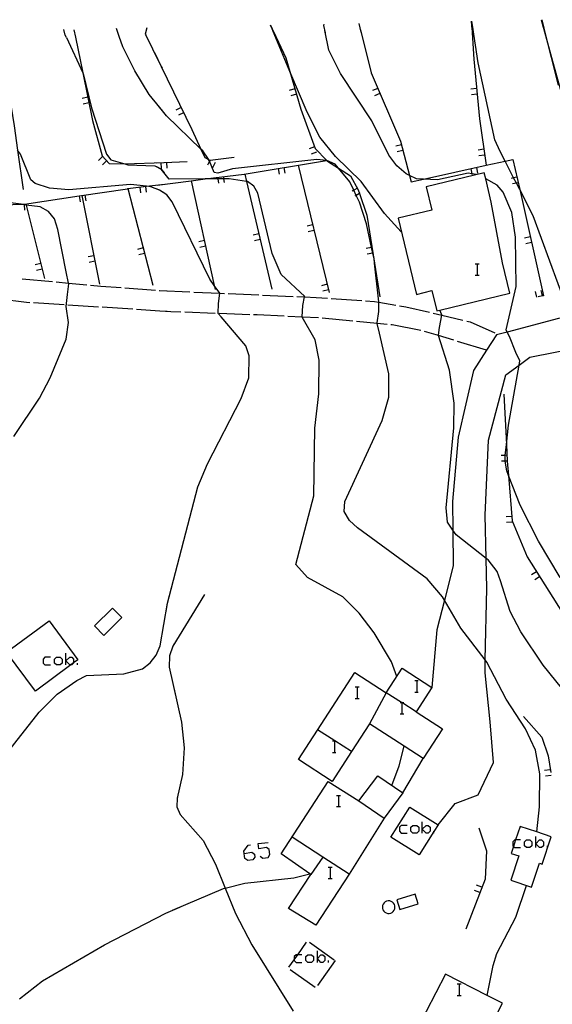
# Model space of a CAD drawing. Units: inches. Extents: x 667339 to 671065, y 4161280 to 4163666.
# Drawn here: x 670265 to 670335, y 4163524 to 4163653 of the extents above; entities that cross this region are included whole.
import ezdxf

# ---------------------------------------------------------------- set-up
doc = ezdxf.new("R2010")
doc.units = ezdxf.units.IN
doc.header["$MEASUREMENT"] = 0
doc.layers.add('Cartografia', color=7, linetype='Continuous')

msp = doc.modelspace()

# ---------------------------------------------------------------- linework, layer by layer
at = {"layer": 'Cartografia', "color": 7, "linetype": 'Continuous'}
for points in [[(670333.31, 4163652.51), (670333.58, 4163651.53), (670333.62, 4163651.41)], [(670333.72, 4163651.41), (670333.44, 4163652.51)], [(670271.25, 4163650.18), (670271.11, 4163650.48), (670270.93, 4163651.24)], [(670272.22, 4163651.19), (670272.42, 4163650.21)], [(670278.15, 4163650.33), (670277.78, 4163651.38)], [(670281.75, 4163651.46), (670281.56, 4163650.61), (670281.67, 4163650.4)], [(670297.92, 4163651.79), (670298.14, 4163651.33), (670298.46, 4163650.66)], [(670298.42, 4163650.66), (670298.14, 4163651.33), (670297.94, 4163651.79)], [(670305.12, 4163650.81), (670304.93, 4163651.74), (670304.94, 4163651.93)], [(670309.48, 4163652.02), (670309.76, 4163650.9)], [(670309.69, 4163651.2), (670311.08, 4163645.57), (670314.93, 4163636.64), (670316.1, 4163632.17), (670316.32, 4163631.33)], [(670309.69, 4163651.2), (670311.08, 4163645.57), (670314.93, 4163636.64), (670316.1, 4163632.17), (670316.32, 4163631.33)], [(670336.06, 4163651.75), (670338.38, 4163642.87), (670344.39, 4163625.18), (670346.89, 4163617.86), (670347.08, 4163616.34), (670346.51, 4163615.79), (670344.37, 4163615.24), (670344.02, 4163615.14), (670337.2, 4163613.79), (670335.61, 4163613.47), (670328.9, 4163611.7), (670327.49, 4163611.32), (670326.2, 4163609.32), (670324.5, 4163606.66), (670322.46, 4163597.96), (670321.73, 4163589.55), (670321.77, 4163585.83), (670321.84, 4163581.17), (670320.67, 4163576.67), (670319.67, 4163572.79), (670319.05, 4163565.28)], [(670336.06, 4163651.75), (670338.38, 4163642.87), (670344.39, 4163625.18), (670346.89, 4163617.86), (670347.08, 4163616.34), (670346.51, 4163615.79), (670344.37, 4163615.24), (670344.02, 4163615.14), (670337.2, 4163613.79), (670335.61, 4163613.47), (670328.9, 4163611.7), (670327.49, 4163611.32), (670326.2, 4163609.32), (670324.5, 4163606.66), (670322.46, 4163597.96), (670321.73, 4163589.55), (670321.77, 4163585.83), (670321.84, 4163581.17), (670320.67, 4163576.67), (670319.67, 4163572.79), (670319.05, 4163565.28)], [(670324.19, 4163652.32), (670324.27, 4163651.21)], [(670324.25, 4163651.5), (670324.51, 4163647.35), (670325.28, 4163639.57), (670326.12, 4163633.49), (670326.13, 4163633.48)], [(670324.25, 4163651.5), (670324.51, 4163647.35), (670325.28, 4163639.57), (670326.12, 4163633.49), (670326.13, 4163633.48)], [(670324.45, 4163651.22), (670324.28, 4163652.32)], [(670336.66, 4163615.03), (670332.27, 4163626.9), (670330.52, 4163630.31), (670330.08, 4163631.16), (670329.72, 4163631.86), (670328.6, 4163634.04), (670327.95, 4163635.31), (670327.29, 4163636.82), (670325.1, 4163646.87), (670324.41, 4163651.51)], [(670336.66, 4163615.03), (670332.27, 4163626.9), (670330.52, 4163630.31), (670330.08, 4163631.16), (670329.72, 4163631.86), (670328.6, 4163634.04), (670327.95, 4163635.31), (670327.29, 4163636.82), (670325.1, 4163646.87), (670324.41, 4163651.51)], [(670333.54, 4163651.7), (670333.58, 4163651.53), (670333.62, 4163651.41), (670334.67, 4163647.58), (670336.59, 4163640.63), (670339.75, 4163631.72), (670341.67, 4163626.31), (670343.58, 4163620.58), (670345.04, 4163616.23)], [(670333.54, 4163651.7), (670333.58, 4163651.53), (670333.62, 4163651.41), (670334.67, 4163647.58), (670336.59, 4163640.63), (670339.75, 4163631.72), (670341.67, 4163626.31), (670343.58, 4163620.58), (670345.04, 4163616.23)], [(670335.58, 4163643.96), (670334.67, 4163647.58), (670333.64, 4163651.7)], [(670335.58, 4163643.96), (670334.67, 4163647.58), (670333.64, 4163651.7)], [(670262.54, 4163650), (670264.43, 4163638.65), (670264.87, 4163635.46), (670265.58, 4163630.33)], [(670271.25, 4163650.18), (670273.38, 4163645.56), (670273.43, 4163645.47), (670274.51, 4163640.99), (670276.49, 4163634.93), (670277.08, 4163634.2), (670278.89, 4163633.67), (670278.89, 4163633.67), (670279.3, 4163633.55), (670282.8, 4163633.43), (670283.65, 4163632.99), (670284.04, 4163632.51)], [(670272.42, 4163650.21), (670273.38, 4163645.56), (670274.68, 4163639.36), (670275.92, 4163634.71), (670276.86, 4163633.74), (670278.89, 4163633.67), (670278.89, 4163633.67), (670284.01, 4163633.86)], [(670283.87, 4163640.55), (670282.06, 4163642.75), (670280.21, 4163645.84), (670278.62, 4163648.97), (670278.15, 4163650.33)], [(670281.67, 4163650.4), (670282.51, 4163648.72), (670283.65, 4163646.38), (670283.75, 4163646.19)], [(670315.04, 4163624.79), (670312.86, 4163627.2), (670309.79, 4163631.35), (670306.43, 4163634.63), (670304.38, 4163637.17), (670302.71, 4163640.41), (670300.48, 4163645.73), (670298.29, 4163650.96)], [(670315.04, 4163624.79), (670312.86, 4163627.2), (670309.79, 4163631.35), (670306.43, 4163634.63), (670304.38, 4163637.17), (670302.71, 4163640.41), (670300.48, 4163645.73), (670298.29, 4163650.96)], [(670298.32, 4163650.96), (670299.96, 4163647.54), (670300.48, 4163645.73), (670301.89, 4163640.84), (670303.78, 4163635.69), (670305.29, 4163634.11), (670305.3, 4163634.1), (670305.39, 4163634.01), (670306.81, 4163633.12), (670308.41, 4163632.12), (670309.4, 4163630.29), (670309.57, 4163629.79), (670310.52, 4163626.98), (670311.36, 4163621.79), (670311.53, 4163620.69), (670312.25, 4163616.3)], [(670298.32, 4163650.96), (670299.96, 4163647.54), (670300.48, 4163645.73), (670301.89, 4163640.84), (670303.78, 4163635.69), (670305.29, 4163634.11), (670305.3, 4163634.1), (670305.39, 4163634.01), (670306.81, 4163633.12), (670308.41, 4163632.12), (670309.4, 4163630.29), (670309.57, 4163629.79), (670310.52, 4163626.98), (670311.36, 4163621.79), (670311.53, 4163620.69), (670312.25, 4163616.3)], [(670324.86, 4163632.27), (670324.27, 4163632.38), (670323.78, 4163632.47), (670319.79, 4163631.6), (670317.94, 4163631.69), (670317.03, 4163631.73), (670316.1, 4163632.17), (670315.68, 4163632.36), (670314.46, 4163633.41), (670313.43, 4163634.8), (670311.17, 4163639.28), (670307.11, 4163645.48), (670305.58, 4163648.53), (670305.06, 4163651.1)], [(670324.86, 4163632.27), (670324.27, 4163632.38), (670323.78, 4163632.47), (670319.79, 4163631.6), (670317.94, 4163631.69), (670317.03, 4163631.73), (670316.1, 4163632.17), (670315.68, 4163632.36), (670314.46, 4163633.41), (670313.43, 4163634.8), (670311.17, 4163639.28), (670307.11, 4163645.48), (670305.58, 4163648.53), (670305.06, 4163651.1)], [(670282.75, 4163648.24), (670283.65, 4163646.38), (670287.66, 4163638.17), (670288.84, 4163635.61), (670289.36, 4163634.5), (670289.85, 4163634.26), (670290.04, 4163634.17), (670293.2, 4163634.53)], [(670282.75, 4163648.24), (670283.65, 4163646.38), (670287.66, 4163638.17), (670288.84, 4163635.61), (670289.36, 4163634.5), (670289.85, 4163634.26), (670290.04, 4163634.17), (670293.2, 4163634.53)], [(670301.12, 4163643.49), (670300.39, 4163643.28)], [(670301.12, 4163643.49), (670300.39, 4163643.28)], [(670311.95, 4163643.54), (670311.26, 4163643.24)], [(670311.95, 4163643.54), (670311.26, 4163643.24)], [(670324.88, 4163643.52), (670324.13, 4163643.44)], [(670324.88, 4163643.52), (670324.13, 4163643.44)], [(670274.05, 4163642.37), (670273.31, 4163642.21)], [(670301.32, 4163642.76), (670300.6, 4163642.56)], [(670301.32, 4163642.76), (670300.6, 4163642.56)], [(670312.24, 4163642.85), (670311.55, 4163642.55)], [(670312.24, 4163642.85), (670311.55, 4163642.55)], [(670324.95, 4163642.77), (670324.2, 4163642.69)], [(670324.95, 4163642.77), (670324.2, 4163642.69)], [(670274.2, 4163641.63), (670273.46, 4163641.48)], [(670332.75, 4163546.39), (670332.76, 4163546.4), (670333.1, 4163549.66), (670333.14, 4163553.99), (670332.58, 4163557.06), (670331.29, 4163559.85), (670328.75, 4163563.75), (670326.24, 4163568.58), (670326.02, 4163568.86), (670322.83, 4163573.02), (670320.67, 4163576.67), (670320.42, 4163577.09), (670318.43, 4163579.45), (670309.32, 4163586.13), (670308.26, 4163587.1), (670307.59, 4163588.27), (670307.64, 4163589.58), (670312.54, 4163600.15), (670313.42, 4163603.19), (670313.43, 4163606.25), (670312.17, 4163611.55), (670311.88, 4163612.83), (670311.87, 4163612.91), (670312.08, 4163614.4), (670312.11, 4163615.6), (670312.12, 4163615.64), (670311.53, 4163620.69), (670311.47, 4163621.29), (670311.36, 4163621.79), (670311.15, 4163622.75), (670310.48, 4163625.82), (670309.57, 4163628.66), (670309.14, 4163629.56), (670308.82, 4163630.23), (670308.31, 4163631.32), (670306.81, 4163633.12), (670306.4, 4163633.62), (670305.3, 4163634.1), (670305.28, 4163634.11), (670305.28, 4163634.11), (670303.99, 4163634.23), (670292.98, 4163633.02), (670291.07, 4163632.46), (670290.56, 4163632.54), (670289.95, 4163634.02), (670289.85, 4163634.26), (670289.84, 4163634.3), (670289.08, 4163635.38), (670288.84, 4163635.61), (670284.35, 4163639.95), (670282.88, 4163641.75)], [(670332.75, 4163546.39), (670332.76, 4163546.4), (670333.1, 4163549.66), (670333.14, 4163553.99), (670332.58, 4163557.06), (670331.29, 4163559.85), (670328.75, 4163563.75), (670326.24, 4163568.58), (670326.02, 4163568.86), (670322.83, 4163573.02), (670320.67, 4163576.67), (670320.42, 4163577.09), (670318.43, 4163579.45), (670309.32, 4163586.13), (670308.26, 4163587.1), (670307.59, 4163588.27), (670307.64, 4163589.58), (670312.54, 4163600.15), (670313.42, 4163603.19), (670313.43, 4163606.25), (670312.17, 4163611.55), (670311.88, 4163612.83), (670311.87, 4163612.91), (670312.08, 4163614.4), (670312.11, 4163615.6), (670312.12, 4163615.64), (670311.53, 4163620.69), (670311.47, 4163621.29), (670311.36, 4163621.79), (670311.15, 4163622.75), (670310.48, 4163625.82), (670309.57, 4163628.66), (670309.14, 4163629.56), (670308.82, 4163630.23), (670308.31, 4163631.32), (670306.81, 4163633.12), (670306.4, 4163633.62), (670305.3, 4163634.1), (670305.28, 4163634.11), (670305.28, 4163634.11), (670303.99, 4163634.23), (670292.98, 4163633.02), (670291.07, 4163632.46), (670290.56, 4163632.54), (670289.95, 4163634.02), (670289.85, 4163634.26), (670289.84, 4163634.3), (670289.08, 4163635.38), (670288.84, 4163635.61), (670284.35, 4163639.95), (670282.88, 4163641.75)], [(670286.25, 4163641.04), (670285.57, 4163640.71)], [(670286.25, 4163641.04), (670285.57, 4163640.71)], [(670286.57, 4163640.36), (670285.9, 4163640.03)], [(670286.57, 4163640.36), (670285.9, 4163640.03)], [(670303.69, 4163635.92), (670302.98, 4163635.66)], [(670303.69, 4163635.92), (670302.98, 4163635.66)], [(670315.05, 4163636.17), (670314.32, 4163635.98)], [(670315.05, 4163636.17), (670314.32, 4163635.98)], [(670284.1, 4163629.8), (670283.42, 4163630.25), (670282.29, 4163630.67), (670281.71, 4163630.74), (670279.65, 4163630.98), (670271.58, 4163630.27), (670269.02, 4163630.49), (670267.15, 4163631.1), (670266.58, 4163631.6), (670265.26, 4163634.95), (670264.87, 4163635.46)], [(670275.99, 4163634.63), (670275.45, 4163634.1)], [(670303.94, 4163635.21), (670303.24, 4163634.95)], [(670303.94, 4163635.21), (670303.24, 4163634.95)], [(670315.23, 4163635.44), (670314.51, 4163635.25)], [(670315.23, 4163635.44), (670314.51, 4163635.25)], [(670325.83, 4163635.58), (670325.08, 4163635.47)], [(670325.83, 4163635.58), (670325.08, 4163635.47)], [(670325.93, 4163634.83), (670325.19, 4163634.73)], [(670325.93, 4163634.83), (670325.19, 4163634.73)], [(670276.51, 4163634.09), (670275.97, 4163633.56)], [(670283.05, 4163633.82), (670287.05, 4163633.97)], [(670283.05, 4163633.82), (670287.05, 4163633.97)], [(670314.44, 4163566.69), (670313.76, 4163568.6), (670311.51, 4163572.42), (670309.54, 4163574.97), (670307.38, 4163577.09), (670302.76, 4163579.64), (670301.27, 4163581.32), (670303.61, 4163590.29), (670303.72, 4163599.13), (670304.25, 4163603.61), (670304.28, 4163608.04), (670303.78, 4163610.69), (670302.09, 4163613.66), (670302.08, 4163613.69), (670302.17, 4163615.18), (670302.4, 4163616.29), (670302.42, 4163616.34), (670299.31, 4163619.24), (670298.14, 4163621.95), (670296.26, 4163629.84), (670295.75, 4163630.75), (670294.92, 4163631.36), (670294.81, 4163631.38), (670292.55, 4163631.7), (670291.81, 4163631.7), (670291.06, 4163631.7), (670289.38, 4163631.7), (670284.69, 4163631.68), (670283.65, 4163632.99), (670283.06, 4163633.3)], [(670314.44, 4163566.69), (670313.76, 4163568.6), (670311.51, 4163572.42), (670309.54, 4163574.97), (670307.38, 4163577.09), (670302.76, 4163579.64), (670301.27, 4163581.32), (670303.61, 4163590.29), (670303.72, 4163599.13), (670304.25, 4163603.61), (670304.28, 4163608.04), (670303.78, 4163610.69), (670302.09, 4163613.66), (670302.08, 4163613.69), (670302.17, 4163615.18), (670302.4, 4163616.29), (670302.42, 4163616.34), (670299.31, 4163619.24), (670298.14, 4163621.95), (670296.26, 4163629.84), (670295.75, 4163630.75), (670294.92, 4163631.36), (670294.81, 4163631.38), (670292.55, 4163631.7), (670291.81, 4163631.7), (670291.06, 4163631.7), (670289.38, 4163631.7), (670284.69, 4163631.68), (670283.65, 4163632.99), (670283.06, 4163633.3)], [(670283.11, 4163630.91), (670287.57, 4163631.47), (670289.38, 4163631.7), (670294.5, 4163632.33), (670305.28, 4163634.11), (670305.29, 4163634.11), (670305.3, 4163634.11)], [(670283.11, 4163630.91), (670287.57, 4163631.47), (670289.38, 4163631.7), (670294.5, 4163632.33), (670305.28, 4163634.11), (670305.29, 4163634.11), (670305.3, 4163634.11)], [(670283.6, 4163633.84), (670283.62, 4163633.09)], [(670284.34, 4163633.86), (670284.37, 4163633.11)], [(670290.03, 4163634.17), (670289.95, 4163634.02), (670289.7, 4163633.49)], [(670290.03, 4163634.17), (670289.95, 4163634.02), (670289.7, 4163633.49)], [(670290.7, 4163633.84), (670290.37, 4163633.16)], [(670290.7, 4163633.84), (670290.37, 4163633.16)], [(670299.7, 4163633.18), (670299.82, 4163632.44)], [(670299.7, 4163633.18), (670299.82, 4163632.44)], [(670301.56, 4163633.49), (670305.6, 4163616.86)], [(670301.56, 4163633.49), (670305.6, 4163616.86)], [(670316.32, 4163631.33), (670317.94, 4163631.69), (670326.12, 4163633.49), (670328.6, 4163634.04), (670329.64, 4163634.26), (670330.52, 4163630.31), (670333.61, 4163616.45), (670333.48, 4163616.43), (670332.93, 4163616.3)], [(670316.32, 4163631.33), (670317.94, 4163631.69), (670326.12, 4163633.49), (670328.6, 4163634.04), (670329.64, 4163634.26), (670330.52, 4163630.31), (670333.61, 4163616.45), (670333.48, 4163616.43), (670332.93, 4163616.3)], [(670324.86, 4163633.2), (670325.02, 4163632.46)], [(670324.86, 4163633.2), (670325.02, 4163632.46)], [(670291.04, 4163631.89), (670291.06, 4163631.7), (670291.13, 4163631.14)], [(670291.04, 4163631.89), (670291.06, 4163631.7), (670291.13, 4163631.14)], [(670291.78, 4163631.98), (670291.81, 4163631.7), (670291.87, 4163631.23)], [(670291.78, 4163631.98), (670291.81, 4163631.7), (670291.87, 4163631.23)], [(670294.59, 4163632.34), (670294.81, 4163631.38), (670298.13, 4163617.3)], [(670294.59, 4163632.34), (670294.81, 4163631.38), (670298.13, 4163617.3)], [(670298.96, 4163633.06), (670299.08, 4163632.31)], [(670298.96, 4163633.06), (670299.08, 4163632.31)], [(670320.09, 4163614.56), (670329.24, 4163616.78), (670328.28, 4163620.74), (670326.81, 4163628.66), (670326.07, 4163631.72), (670325.88, 4163632.51), (670318.29, 4163630.67), (670319.03, 4163627.64), (670314.61, 4163626.57), (670317.02, 4163616.62), (670319.04, 4163617.11), (670319.68, 4163614.46), (670320.09, 4163614.56)], [(670320.09, 4163614.56), (670329.24, 4163616.78), (670328.28, 4163620.74), (670326.81, 4163628.66), (670326.07, 4163631.72), (670325.88, 4163632.51), (670318.29, 4163630.67), (670319.03, 4163627.64), (670314.61, 4163626.57), (670317.02, 4163616.62), (670319.04, 4163617.11), (670319.68, 4163614.46), (670320.09, 4163614.56)], [(670324.13, 4163633.04), (670324.27, 4163632.38), (670324.29, 4163632.3)], [(670324.13, 4163633.04), (670324.27, 4163632.38), (670324.29, 4163632.3)], [(670330.15, 4163631.95), (670329.72, 4163631.86), (670329.41, 4163631.78)], [(670330.15, 4163631.95), (670329.72, 4163631.86), (670329.41, 4163631.78)], [(670249.02, 4163627.76), (670265.33, 4163628.39), (670265.76, 4163628.4), (670272.92, 4163629.48), (670279.22, 4163630.43), (670279.3, 4163630.44), (670281.71, 4163630.74), (670284.07, 4163631.03)], [(670280.84, 4163630.63), (670280.93, 4163629.88)], [(670281.58, 4163630.72), (670281.67, 4163629.97)], [(670287.57, 4163631.47), (670287.57, 4163631.47), (670290.59, 4163617.78), (670290.71, 4163617.24)], [(670287.57, 4163631.47), (670287.57, 4163631.47), (670290.59, 4163617.78), (670290.71, 4163617.24)], [(670335.82, 4163579.62), (670332.97, 4163584.38), (670330.56, 4163589.09), (670329.05, 4163592.95), (670328.82, 4163593.55), (670328.64, 4163594.84), (670328.6, 4163595.13), (670328.64, 4163595.59), (670328.78, 4163597.02), (670329.04, 4163599.52), (670330.43, 4163607.38), (670330.53, 4163607.93), (670330, 4163609.01), (670329.18, 4163611.14), (670328.9, 4163611.7), (670328.75, 4163612), (670330.07, 4163617.67), (670329.98, 4163624.08), (670329.47, 4163627.31), (670328.37, 4163629.96), (670327.57, 4163630.89), (670326.07, 4163631.72), (670326.07, 4163631.72)], [(670335.82, 4163579.62), (670332.97, 4163584.38), (670330.56, 4163589.09), (670329.05, 4163592.95), (670328.82, 4163593.55), (670328.64, 4163594.84), (670328.6, 4163595.13), (670328.64, 4163595.59), (670328.78, 4163597.02), (670329.04, 4163599.52), (670330.43, 4163607.38), (670330.53, 4163607.93), (670330, 4163609.01), (670329.18, 4163611.14), (670328.9, 4163611.7), (670328.75, 4163612), (670330.07, 4163617.67), (670329.98, 4163624.08), (670329.47, 4163627.31), (670328.37, 4163629.96), (670327.57, 4163630.89), (670326.07, 4163631.72), (670326.07, 4163631.72)], [(670330.31, 4163631.21), (670330.08, 4163631.16), (670329.58, 4163631.05)], [(670330.31, 4163631.21), (670330.08, 4163631.16), (670329.58, 4163631.05)], [(670272.92, 4163629.48), (670272.92, 4163629.48), (670273.03, 4163628.73)], [(670273.27, 4163629.53), (670275.57, 4163617.95)], [(670273.66, 4163629.59), (670273.77, 4163628.85)], [(670279.3, 4163630.44), (670279.3, 4163630.44), (670282.54, 4163617.82)], [(670284.3, 4163575.2), (670284.48, 4163576.28), (670288.45, 4163591.47), (670289.69, 4163594.49), (670294.11, 4163603.03), (670295.09, 4163605.7), (670295.15, 4163608.6), (670294.73, 4163609.88), (670291.5, 4163613.69), (670291.1, 4163614.11), (670291.14, 4163615.43), (670291.29, 4163616.78), (670291.3, 4163616.79), (670290.59, 4163617.78), (670289.99, 4163618.62), (670285.1, 4163628.71), (670284.36, 4163629.62), (670283.42, 4163630.25), (670283.13, 4163630.35)], [(670284.3, 4163575.2), (670284.48, 4163576.28), (670288.45, 4163591.47), (670289.69, 4163594.49), (670294.11, 4163603.03), (670295.09, 4163605.7), (670295.15, 4163608.6), (670294.73, 4163609.88), (670291.5, 4163613.69), (670291.1, 4163614.11), (670291.14, 4163615.43), (670291.29, 4163616.78), (670291.3, 4163616.79), (670290.59, 4163617.78), (670289.99, 4163618.62), (670285.1, 4163628.71), (670284.36, 4163629.62), (670283.42, 4163630.25), (670283.13, 4163630.35)], [(670309.29, 4163630.48), (670308.82, 4163630.23), (670308.63, 4163630.12)], [(670309.29, 4163630.48), (670308.82, 4163630.23), (670308.63, 4163630.12)], [(670309.64, 4163629.82), (670309.57, 4163629.79), (670309.14, 4163629.56), (670308.98, 4163629.46)], [(670309.64, 4163629.82), (670309.57, 4163629.79), (670309.14, 4163629.56), (670308.98, 4163629.46)], [(670264.36, 4163598.07), (670267.75, 4163603.05), (670269.14, 4163605.71), (670271.2, 4163610.78), (670271.53, 4163612.94), (670271.2, 4163615.03), (670271.38, 4163616.61), (670271.57, 4163618), (670271.54, 4163618.1), (670271.21, 4163619.56), (670270.15, 4163625.1), (670269.68, 4163626.5), (670268.91, 4163627.47), (670267.8, 4163628.07), (670265.99, 4163628.3), (670265.74, 4163628.34), (670265.33, 4163628.39), (670258.78, 4163629.22)], [(670265.74, 4163628.39), (670265.74, 4163628.34), (670265.77, 4163627.64)], [(670265.96, 4163628.43), (670265.99, 4163628.3), (670268.39, 4163618.69)], [(670303.44, 4163625.71), (670302.71, 4163625.53)], [(670303.44, 4163625.71), (670302.71, 4163625.53)], [(670296.42, 4163624.55), (670295.68, 4163624.37)], [(670296.42, 4163624.55), (670295.68, 4163624.37)], [(670303.61, 4163624.98), (670302.88, 4163624.8)], [(670303.61, 4163624.98), (670302.88, 4163624.8)], [(670331.89, 4163624.14), (670331.15, 4163623.97)], [(670331.89, 4163624.14), (670331.15, 4163623.97)], [(670289.29, 4163623.65), (670288.55, 4163623.48)], [(670289.29, 4163623.65), (670288.55, 4163623.48)], [(670289.45, 4163622.91), (670288.71, 4163622.75)], [(670289.45, 4163622.91), (670288.71, 4163622.75)], [(670296.59, 4163623.81), (670295.86, 4163623.64)], [(670296.59, 4163623.81), (670295.86, 4163623.64)], [(670332.05, 4163623.4), (670331.32, 4163623.24)], [(670332.05, 4163623.4), (670331.32, 4163623.24)], [(670274.82, 4163621.68), (670274.08, 4163621.53)], [(670281.28, 4163622.69), (670280.55, 4163622.5)], [(670281.46, 4163621.96), (670280.74, 4163621.77)], [(670311.2, 4163622.75), (670311.15, 4163622.75), (670310.45, 4163622.63)], [(670311.2, 4163622.75), (670311.15, 4163622.75), (670310.45, 4163622.63)], [(670311.31, 4163622), (670310.57, 4163621.88)], [(670311.31, 4163622), (670310.57, 4163621.88)], [(670267.89, 4163620.66), (670267.16, 4163620.47)], [(670274.96, 4163620.94), (670274.23, 4163620.79)], [(670324.69, 4163620.63), (670324.95, 4163620.63), (670325.21, 4163620.63)], [(670324.69, 4163620.63), (670324.95, 4163620.63), (670325.21, 4163620.63)], [(670324.95, 4163620.63), (670324.95, 4163619.12)], [(670324.95, 4163620.63), (670324.95, 4163619.12)], [(670268.07, 4163619.93), (670267.34, 4163619.75)], [(670324.69, 4163619.12), (670324.95, 4163619.12), (670325.21, 4163619.12)], [(670324.69, 4163619.12), (670324.95, 4163619.12), (670325.21, 4163619.12)], [(670265.45, 4163618.67), (670269.44, 4163618.29)], [(670269.93, 4163618.25), (670271.54, 4163618.1), (670273.92, 4163617.87)], [(670274.41, 4163617.82), (670275.73, 4163617.7), (670278.4, 4163617.51)], [(670305.33, 4163617.94), (670304.6, 4163617.76)], [(670305.33, 4163617.94), (670304.6, 4163617.76)], [(670278.9, 4163617.47), (670282.89, 4163617.19)], [(670283.39, 4163617.15), (670284.37, 4163617.09)], [(670283.41, 4163617.13), (670287.4, 4163616.95)], [(670283.41, 4163617.13), (670287.4, 4163616.95)], [(670287.9, 4163616.93), (670291.29, 4163616.78), (670291.9, 4163616.75)], [(670287.9, 4163616.93), (670291.29, 4163616.78), (670291.9, 4163616.75)], [(670292.4, 4163616.73), (670296.39, 4163616.55)], [(670292.4, 4163616.73), (670296.39, 4163616.55)], [(670296.89, 4163616.53), (670300.89, 4163616.35)], [(670296.89, 4163616.53), (670300.89, 4163616.35)], [(670305.5, 4163617.21), (670304.77, 4163617.03)], [(670305.5, 4163617.21), (670304.77, 4163617.03)], [(670332.75, 4163616.25), (670332.59, 4163616.99)], [(670332.75, 4163616.25), (670332.59, 4163616.99)], [(670333.49, 4163616.42), (670333.48, 4163616.43), (670333.32, 4163617.15)], [(670333.49, 4163616.42), (670333.48, 4163616.43), (670333.32, 4163617.15)], [(670266.45, 4163615.53), (670266.05, 4163615.56), (670262.48, 4163616.01)], [(670270.94, 4163615.24), (670266.95, 4163615.5)], [(670275.43, 4163614.96), (670271.44, 4163615.21)], [(670301.39, 4163616.33), (670302.4, 4163616.29), (670303.9, 4163616.22), (670305.38, 4163616.11)], [(670301.39, 4163616.33), (670302.4, 4163616.29), (670303.9, 4163616.22), (670305.38, 4163616.11)], [(670305.88, 4163616.08), (670309.87, 4163615.81)], [(670305.88, 4163616.08), (670309.87, 4163615.81)], [(670310.37, 4163615.77), (670311.53, 4163615.7), (670312.11, 4163615.6), (670314.33, 4163615.23)], [(670310.37, 4163615.77), (670311.53, 4163615.7), (670312.11, 4163615.6), (670314.33, 4163615.23)], [(670314.82, 4163615.14), (670315.65, 4163615.01), (670318.72, 4163614.28)], [(670314.82, 4163615.14), (670315.65, 4163615.01), (670318.72, 4163614.28)], [(670279.92, 4163614.67), (670275.93, 4163614.93)], [(670284.42, 4163614.39), (670283.47, 4163614.45), (670283.46, 4163614.45), (670280.42, 4163614.64)], [(670286.22, 4163614.31), (670284.89, 4163614.36), (670283.47, 4163614.45), (670283.46, 4163614.45)], [(670286.22, 4163614.31), (670284.89, 4163614.36), (670283.47, 4163614.45), (670283.46, 4163614.45)], [(670290.72, 4163614.14), (670286.72, 4163614.29)], [(670290.72, 4163614.14), (670286.72, 4163614.29)], [(670295.22, 4163613.97), (670291.22, 4163614.12)], [(670295.22, 4163613.97), (670291.22, 4163614.12)], [(670299.71, 4163613.77), (670296.18, 4163613.94), (670295.72, 4163613.95)], [(670299.71, 4163613.77), (670296.18, 4163613.94), (670295.72, 4163613.95)], [(670319.21, 4163614.16), (670320.33, 4163613.9), (670323.1, 4163613.24)], [(670319.21, 4163614.16), (670320.33, 4163613.9), (670323.1, 4163613.24)], [(670336.9, 4163564.1), (670333.58, 4163568.19), (670330.68, 4163572.55), (670329.28, 4163575.19), (670328.03, 4163579.19), (670327.57, 4163580.42), (670326.39, 4163581.93), (670326.15, 4163582.12), (670322.21, 4163585.2), (670321.77, 4163585.83), (670321.07, 4163586.85), (670320.89, 4163588.73), (670321.91, 4163599.18), (670321.97, 4163602.42), (670321.35, 4163606.7), (670319.91, 4163611.23), (670319.89, 4163611.3), (670320.05, 4163612.29), (670320.33, 4163613.9), (670320.34, 4163613.94), (670320.09, 4163614.56), (670320.09, 4163614.56)], [(670336.9, 4163564.1), (670333.58, 4163568.19), (670330.68, 4163572.55), (670329.28, 4163575.19), (670328.03, 4163579.19), (670327.57, 4163580.42), (670326.39, 4163581.93), (670326.15, 4163582.12), (670322.21, 4163585.2), (670321.77, 4163585.83), (670321.07, 4163586.85), (670320.89, 4163588.73), (670321.91, 4163599.18), (670321.97, 4163602.42), (670321.35, 4163606.7), (670319.91, 4163611.23), (670319.89, 4163611.3), (670320.05, 4163612.29), (670320.33, 4163613.9), (670320.34, 4163613.94), (670320.09, 4163614.56), (670320.09, 4163614.56)], [(670304.21, 4163613.56), (670302.09, 4163613.66), (670300.21, 4163613.75)], [(670304.21, 4163613.56), (670302.09, 4163613.66), (670300.21, 4163613.75)], [(670308.69, 4163613.14), (670304.71, 4163613.53)], [(670308.69, 4163613.14), (670304.71, 4163613.53)], [(670313.17, 4163612.7), (670311.88, 4163612.83), (670309.18, 4163613.09)], [(670313.17, 4163612.7), (670311.88, 4163612.83), (670309.18, 4163613.09)], [(670317.59, 4163611.91), (670313.86, 4163612.64), (670313.66, 4163612.65)], [(670317.59, 4163611.91), (670313.86, 4163612.64), (670313.66, 4163612.65)], [(670323.59, 4163613.12), (670324.06, 4163613.02), (670327.27, 4163611.58)], [(670323.59, 4163613.12), (670324.06, 4163613.02), (670327.27, 4163611.58)], [(670321.9, 4163610.62), (670319.91, 4163611.23), (670318.08, 4163611.79)], [(670321.9, 4163610.62), (670319.91, 4163611.23), (670318.08, 4163611.79)], [(670327.73, 4163611.38), (670327.74, 4163611.38)], [(670327.73, 4163611.38), (670327.74, 4163611.38)], [(670326.21, 4163609.31), (670326.2, 4163609.32), (670322.38, 4163610.48)], [(670326.21, 4163609.31), (670326.2, 4163609.32), (670322.38, 4163610.48)], [(670319.84, 4163547.32), (670322.06, 4163550.12), (670325.08, 4163551.23), (670327.11, 4163555.46), (670326.66, 4163560.77), (670325.99, 4163567.19), (670326.02, 4163568.86), (670326.24, 4163578.21), (670326.15, 4163582.12), (670326.02, 4163587.78), (670326.44, 4163597.57), (670328.72, 4163606.12), (670330.43, 4163607.38), (670331.84, 4163608.41), (670338.24, 4163609.68)], [(670319.84, 4163547.32), (670322.06, 4163550.12), (670325.08, 4163551.23), (670327.11, 4163555.46), (670326.66, 4163560.77), (670325.99, 4163567.19), (670326.02, 4163568.86), (670326.24, 4163578.21), (670326.15, 4163582.12), (670326.02, 4163587.78), (670326.44, 4163597.57), (670328.72, 4163606.12), (670330.43, 4163607.38), (670331.84, 4163608.41), (670338.24, 4163609.68)], [(670328.46, 4163603.59), (670328.78, 4163597.02), (670328.9, 4163594.82), (670329.05, 4163592.95), (670329.55, 4163587.04), (670331.48, 4163582.34), (670336.66, 4163574.18), (670340.57, 4163566.71)], [(670328.46, 4163603.59), (670328.78, 4163597.02), (670328.9, 4163594.82), (670329.05, 4163592.95), (670329.55, 4163587.04), (670331.48, 4163582.34), (670336.66, 4163574.18), (670340.57, 4163566.71)], [(670328.86, 4163595.6), (670328.64, 4163595.59), (670328.11, 4163595.56)], [(670328.86, 4163595.6), (670328.64, 4163595.59), (670328.11, 4163595.56)], [(670328.89, 4163594.85), (670328.64, 4163594.84), (670328.14, 4163594.81)], [(670328.89, 4163594.85), (670328.64, 4163594.84), (670328.14, 4163594.81)], [(670329.5, 4163587.62), (670328.75, 4163587.55)], [(670329.5, 4163587.62), (670328.75, 4163587.55)], [(670329.56, 4163586.87), (670328.81, 4163586.81)], [(670329.56, 4163586.87), (670328.81, 4163586.81)], [(670332.72, 4163580.37), (670332.08, 4163579.96)], [(670332.72, 4163580.37), (670332.08, 4163579.96)], [(670333.12, 4163579.73), (670332.48, 4163579.33)], [(670333.12, 4163579.73), (670332.48, 4163579.33)], [(670282.21, 4163568.47), (670283, 4163569.49), (670283.52, 4163570.7), (670284.48, 4163576.28), (670285.18, 4163578.95)], [(670289.31, 4163577.41), (670285.15, 4163570.65), (670284.73, 4163569.38), (670284.69, 4163567.9), (670286.31, 4163560.75), (670286.65, 4163557.36), (670286.45, 4163553.88), (670285.75, 4163550.82), (670285.69, 4163549.65), (670286.12, 4163548.68), (670289.12, 4163545.25), (670290.76, 4163542.18), (670292.03, 4163539.05), (670293.37, 4163535.73), (670295.49, 4163531.62), (670300.89, 4163522.98)], [(670289.31, 4163577.41), (670285.15, 4163570.65), (670284.73, 4163569.38), (670284.69, 4163567.9), (670286.31, 4163560.75), (670286.65, 4163557.36), (670286.45, 4163553.88), (670285.75, 4163550.82), (670285.69, 4163549.65), (670286.12, 4163548.68), (670289.12, 4163545.25), (670290.76, 4163542.18), (670292.03, 4163539.05), (670293.37, 4163535.73), (670295.49, 4163531.62), (670300.89, 4163522.98)], [(670278.51, 4163574.4), (670276.15, 4163572.06), (670274.92, 4163573.3), (670277.28, 4163575.64), (670278.51, 4163574.4)], [(670271.84, 4163568.23), (670267.19, 4163564.79), (670263.43, 4163569.89), (670268.98, 4163573.98), (670272.74, 4163568.89), (670272.18, 4163568.48), (670271.84, 4163568.23)], [(670285.35, 4163570.95), (670285.15, 4163570.65), (670284.73, 4163569.38), (670284.69, 4163567.9), (670285.48, 4163564.42)], [(670269.17, 4163569.23), (670268.44, 4163569.23), (670268.2, 4163568.96), (670268.2, 4163568.46), (670268.44, 4163568.23), (670269.17, 4163568.23)], [(670270.44, 4163568.23), (670269.94, 4163568.23), (670269.68, 4163568.46), (670269.68, 4163568.96), (670269.94, 4163569.23), (670270.44, 4163569.23), (670270.68, 4163568.96), (670270.68, 4163568.46), (670270.44, 4163568.23)], [(670271.18, 4163568.23), (670271.18, 4163568.73), (670271.18, 4163569.73)], [(670271.84, 4163568.23), (670271.68, 4163568.23), (670271.18, 4163568.73), (670271.68, 4163569.23), (670271.95, 4163569.23), (670272.18, 4163568.96), (670272.18, 4163568.48), (670272.18, 4163568.46), (670271.95, 4163568.23), (670271.84, 4163568.23)], [(670258.12, 4163549.87), (670267.69, 4163562.05), (670270.03, 4163564.37), (670272.61, 4163566.16), (670273.86, 4163566.81), (670278.75, 4163567.03), (670281.2, 4163567.71), (670282.21, 4163568.47)], [(670272.68, 4163568.23), (670272.68, 4163568.46)], [(670317.9, 4163555.97), (670315.42, 4163557.58), (670310.87, 4163560.52), (670308.52, 4163556.89), (670306, 4163553), (670301.58, 4163555.86), (670308.95, 4163567.24), (670313.07, 4163564.57), (670315.17, 4163567.8), (670319.05, 4163565.28), (670316.99, 4163562.1), (670320.43, 4163559.87), (670317.9, 4163555.97)], [(670317.9, 4163555.97), (670315.42, 4163557.58), (670310.87, 4163560.52), (670308.52, 4163556.89), (670306, 4163553), (670301.58, 4163555.86), (670308.95, 4163567.24), (670313.07, 4163564.57), (670315.17, 4163567.8), (670319.05, 4163565.28), (670316.99, 4163562.1), (670320.43, 4163559.87), (670317.9, 4163555.97)], [(670308.99, 4163565.34), (670309.25, 4163565.34), (670309.51, 4163565.34)], [(670308.99, 4163565.34), (670309.25, 4163565.34), (670309.51, 4163565.34)], [(670309.25, 4163565.34), (670309.25, 4163563.84)], [(670309.25, 4163565.34), (670309.25, 4163563.84)], [(670316.79, 4163566.17), (670317.05, 4163566.17), (670317.26, 4163566.17)], [(670316.79, 4163566.17), (670317.05, 4163566.17), (670317.26, 4163566.17)], [(670317.05, 4163566.17), (670317.05, 4163564.67)], [(670317.05, 4163566.17), (670317.05, 4163564.67)], [(670308.99, 4163563.84), (670309.25, 4163563.84), (670309.51, 4163563.84)], [(670308.99, 4163563.84), (670309.25, 4163563.84), (670309.51, 4163563.84)], [(670313.07, 4163564.57), (670310.87, 4163560.52)], [(670313.07, 4163564.57), (670310.87, 4163560.52)], [(670316.99, 4163562.1), (670315.13, 4163563.28), (670315.07, 4163563.32), (670313.07, 4163564.57)], [(670316.99, 4163562.1), (670315.13, 4163563.28), (670315.07, 4163563.32), (670313.07, 4163564.57)], [(670316.79, 4163564.67), (670317.05, 4163564.67), (670317.26, 4163564.67)], [(670316.79, 4163564.67), (670317.05, 4163564.67), (670317.26, 4163564.67)], [(670314.87, 4163563.32), (670315.07, 4163563.32), (670315.13, 4163563.32), (670315.38, 4163563.32)], [(670314.87, 4163563.32), (670315.07, 4163563.32), (670315.13, 4163563.32), (670315.38, 4163563.32)], [(670315.13, 4163563.32), (670315.13, 4163563.28), (670315.13, 4163561.81)], [(670315.13, 4163563.32), (670315.13, 4163563.28), (670315.13, 4163561.81)], [(670314.87, 4163561.81), (670315.13, 4163561.81), (670315.38, 4163561.81)], [(670314.87, 4163561.81), (670315.13, 4163561.81), (670315.38, 4163561.81)], [(670331.02, 4163561.46), (670333.41, 4163558.77), (670334.25, 4163556.33), (670334.58, 4163554.15)], [(670331.02, 4163561.46), (670333.41, 4163558.77), (670334.25, 4163556.33), (670334.58, 4163554.15)], [(670308.52, 4163556.89), (670308.52, 4163556.89), (670306.36, 4163558.28), (670304.08, 4163559.72)], [(670308.52, 4163556.89), (670308.52, 4163556.89), (670306.36, 4163558.28), (670304.08, 4163559.72)], [(670306.03, 4163558.28), (670306.29, 4163558.28), (670306.36, 4163558.28), (670306.5, 4163558.28)], [(670306.03, 4163558.28), (670306.29, 4163558.28), (670306.36, 4163558.28), (670306.5, 4163558.28)], [(670306.29, 4163558.28), (670306.29, 4163556.77)], [(670306.29, 4163558.28), (670306.29, 4163556.77)], [(670313.81, 4163552.46), (670314.74, 4163555.04), (670315.42, 4163557.58), (670315.42, 4163557.58)], [(670313.81, 4163552.46), (670314.74, 4163555.04), (670315.42, 4163557.58), (670315.42, 4163557.58)], [(670306.03, 4163556.77), (670306.29, 4163556.77), (670306.5, 4163556.77)], [(670306.03, 4163556.77), (670306.29, 4163556.77), (670306.5, 4163556.77)], [(670315.22, 4163551.49), (670317.9, 4163555.97)], [(670315.22, 4163551.49), (670317.9, 4163555.97)], [(670308.23, 4163540.86), (670303.85, 4163534.2), (670300.27, 4163536.37), (670303.22, 4163540.84), (670303.09, 4163540.93), (670299.35, 4163543.51), (670305.49, 4163552.96), (670309.48, 4163550.45), (670311.96, 4163553.73), (670315.22, 4163551.49), (670312.81, 4163548.2), (670308.23, 4163540.86)], [(670308.23, 4163540.86), (670303.85, 4163534.2), (670300.27, 4163536.37), (670303.22, 4163540.84), (670303.09, 4163540.93), (670299.35, 4163543.51), (670305.49, 4163552.96), (670309.48, 4163550.45), (670311.96, 4163553.73), (670315.22, 4163551.49), (670312.81, 4163548.2), (670308.23, 4163540.86)], [(670334.52, 4163554.52), (670333.77, 4163554.4)], [(670334.52, 4163554.52), (670333.77, 4163554.4)], [(670334.63, 4163553.77), (670333.89, 4163553.66)], [(670334.63, 4163553.77), (670333.89, 4163553.66)], [(670285.77, 4163550.89), (670285.75, 4163550.82), (670285.69, 4163549.65), (670285.8, 4163549.4)], [(670306.55, 4163551.16), (670306.81, 4163551.16), (670307.07, 4163551.16)], [(670306.55, 4163551.16), (670306.81, 4163551.16), (670307.07, 4163551.16)], [(670306.81, 4163551.16), (670306.81, 4163549.7)], [(670306.81, 4163551.16), (670306.81, 4163549.7)], [(670306.55, 4163549.7), (670306.81, 4163549.7), (670307.07, 4163549.7)], [(670306.55, 4163549.7), (670306.81, 4163549.7), (670307.07, 4163549.7)], [(670309.48, 4163550.45), (670312.81, 4163548.2)], [(670309.48, 4163550.45), (670312.81, 4163548.2)], [(670319.28, 4163546.43), (670317.37, 4163543.4), (670313.67, 4163545.72), (670316.14, 4163549.64), (670319.84, 4163547.32), (670319.28, 4163546.43)], [(670319.28, 4163546.43), (670317.37, 4163543.4), (670313.67, 4163545.72), (670316.14, 4163549.64), (670319.84, 4163547.32), (670319.28, 4163546.43)], [(670315.8, 4163547.21), (670315.02, 4163547.21), (670314.81, 4163547), (670314.81, 4163546.48), (670315.02, 4163546.22), (670315.8, 4163546.22)], [(670315.8, 4163547.21), (670315.02, 4163547.21), (670314.81, 4163547), (670314.81, 4163546.48), (670315.02, 4163546.22), (670315.8, 4163546.22)], [(670317.05, 4163546.22), (670316.53, 4163546.22), (670316.27, 4163546.48), (670316.27, 4163547), (670316.53, 4163547.21), (670317.05, 4163547.21), (670317.31, 4163547), (670317.31, 4163546.48), (670317.05, 4163546.22)], [(670317.05, 4163546.22), (670316.53, 4163546.22), (670316.27, 4163546.48), (670316.27, 4163547), (670316.53, 4163547.21), (670317.05, 4163547.21), (670317.31, 4163547), (670317.31, 4163546.48), (670317.05, 4163546.22)], [(670317.78, 4163546.22), (670317.78, 4163546.74), (670317.78, 4163547.73)], [(670317.78, 4163546.22), (670317.78, 4163546.74), (670317.78, 4163547.73)], [(670317.78, 4163546.74), (670318.29, 4163547.21), (670318.55, 4163547.21), (670318.81, 4163547), (670318.81, 4163546.48), (670318.55, 4163546.22), (670318.29, 4163546.22), (670317.78, 4163546.74)], [(670317.78, 4163546.74), (670318.29, 4163547.21), (670318.55, 4163547.21), (670318.81, 4163547), (670318.81, 4163546.48), (670318.55, 4163546.22), (670318.29, 4163546.22), (670317.78, 4163546.74)], [(670325.18, 4163546.92), (670326.19, 4163543.94), (670326.01, 4163540.23), (670323.46, 4163533.67)], [(670325.18, 4163546.92), (670326.19, 4163543.94), (670326.01, 4163540.23), (670323.46, 4163533.67)], [(670329.7, 4163544.5), (670329.39, 4163543.58), (670330.39, 4163543.25), (670329.34, 4163540.07), (670332.05, 4163539.18), (670333.09, 4163542.32), (670333.46, 4163542.2), (670334.64, 4163545.77), (670332.76, 4163546.4), (670330.56, 4163547.12), (670329.97, 4163545.34), (670329.7, 4163544.5)], [(670329.7, 4163544.5), (670329.39, 4163543.58), (670330.39, 4163543.25), (670329.34, 4163540.07), (670332.05, 4163539.18), (670333.09, 4163542.32), (670333.46, 4163542.2), (670334.64, 4163545.77), (670332.76, 4163546.4), (670330.56, 4163547.12), (670329.97, 4163545.34), (670329.7, 4163544.5)], [(670308.23, 4163540.86), (670304.79, 4163543.09), (670300.77, 4163545.69)], [(670308.23, 4163540.86), (670304.79, 4163543.09), (670300.77, 4163545.69)], [(670319.28, 4163546.22), (670319.28, 4163546.43), (670319.28, 4163546.48)], [(670319.28, 4163546.22), (670319.28, 4163546.43), (670319.28, 4163546.48)], [(670332.64, 4163544.35), (670332.64, 4163544.82), (670332.64, 4163545.81)], [(670332.64, 4163544.35), (670332.64, 4163544.82), (670332.64, 4163545.81)], [(670294.5, 4163543.57), (670295.48, 4163543.73), (670295.85, 4163543.47), (670295.9, 4163543.1), (670295.64, 4163542.74), (670294.96, 4163542.64), (670294.6, 4163542.9), (670294.44, 4163543.88), (670295.02, 4163544.66), (670295.33, 4163544.71)], [(670294.5, 4163543.57), (670295.48, 4163543.73), (670295.85, 4163543.47), (670295.9, 4163543.1), (670295.64, 4163542.74), (670294.96, 4163542.64), (670294.6, 4163542.9), (670294.44, 4163543.88), (670295.02, 4163544.66), (670295.33, 4163544.71)], [(670296.57, 4163543.21), (670296.94, 4163542.95), (670297.61, 4163543.05), (670297.87, 4163543.42), (670297.77, 4163544.09), (670297.41, 4163544.35), (670296.42, 4163544.19), (670296.31, 4163544.87), (670297.61, 4163545.03)], [(670296.57, 4163543.21), (670296.94, 4163542.95), (670297.61, 4163543.05), (670297.87, 4163543.42), (670297.77, 4163544.09), (670297.41, 4163544.35), (670296.42, 4163544.19), (670296.31, 4163544.87), (670297.61, 4163545.03)], [(670330.61, 4163545.34), (670329.97, 4163545.34), (670329.88, 4163545.34), (670329.62, 4163545.08), (670329.62, 4163544.56), (670329.7, 4163544.5), (670329.88, 4163544.35), (670330.61, 4163544.35)], [(670330.61, 4163545.34), (670329.97, 4163545.34), (670329.88, 4163545.34), (670329.62, 4163545.08), (670329.62, 4163544.56), (670329.7, 4163544.5), (670329.88, 4163544.35), (670330.61, 4163544.35)], [(670331.86, 4163544.35), (670331.39, 4163544.35), (670331.13, 4163544.56), (670331.13, 4163545.08), (670331.39, 4163545.34), (670331.86, 4163545.34), (670332.12, 4163545.08), (670332.12, 4163544.56), (670331.86, 4163544.35)], [(670331.86, 4163544.35), (670331.39, 4163544.35), (670331.13, 4163544.56), (670331.13, 4163545.08), (670331.39, 4163545.34), (670331.86, 4163545.34), (670332.12, 4163545.08), (670332.12, 4163544.56), (670331.86, 4163544.35)], [(670332.64, 4163544.82), (670333.1, 4163545.34), (670333.36, 4163545.34), (670333.62, 4163545.08), (670333.62, 4163544.56), (670333.36, 4163544.35), (670333.1, 4163544.35), (670332.64, 4163544.82)], [(670332.64, 4163544.82), (670333.1, 4163545.34), (670333.36, 4163545.34), (670333.62, 4163545.08), (670333.62, 4163544.56), (670333.36, 4163544.35), (670333.1, 4163544.35), (670332.64, 4163544.82)], [(670334.14, 4163544.35), (670334.14, 4163544.56)], [(670334.14, 4163544.35), (670334.14, 4163544.56)], [(670304.79, 4163543.09), (670304.79, 4163543.09), (670303.22, 4163540.84)], [(670304.79, 4163543.09), (670304.79, 4163543.09), (670303.22, 4163540.84)], [(670305.46, 4163541.8), (670305.72, 4163541.8), (670305.98, 4163541.8)], [(670305.46, 4163541.8), (670305.72, 4163541.8), (670305.98, 4163541.8)], [(670305.72, 4163541.8), (670305.72, 4163540.3)], [(670305.72, 4163541.8), (670305.72, 4163540.3)], [(670285.12, 4163536.15), (670291.8, 4163538.99), (670292.03, 4163539.05), (670294.6, 4163539.69), (670300.99, 4163540.4), (670303.09, 4163540.93), (670303.09, 4163540.93)], [(670285.12, 4163536.15), (670291.8, 4163538.99), (670292.03, 4163539.05), (670294.6, 4163539.69), (670300.99, 4163540.4), (670303.09, 4163540.93), (670303.09, 4163540.93)], [(670305.46, 4163540.3), (670305.72, 4163540.3), (670305.98, 4163540.3)], [(670305.46, 4163540.3), (670305.72, 4163540.3), (670305.98, 4163540.3)], [(670325.59, 4163539.16), (670324.89, 4163539.43)], [(670325.59, 4163539.16), (670324.89, 4163539.43)], [(670326.28, 4163525.01), (670326.28, 4163525.01), (670327.04, 4163528.92), (670327.54, 4163530.5), (670330.01, 4163535.26), (670331.43, 4163539.38)], [(670326.28, 4163525.01), (670326.28, 4163525.01), (670327.04, 4163528.92), (670327.54, 4163530.5), (670330.01, 4163535.26), (670331.43, 4163539.38)], [(670314.45, 4163537.52), (670314.83, 4163536.26), (670317.24, 4163536.99), (670316.85, 4163538.26), (670314.45, 4163537.52)], [(670314.45, 4163537.52), (670314.83, 4163536.26), (670317.24, 4163536.99), (670316.85, 4163538.26), (670314.45, 4163537.52)], [(670325.31, 4163538.46), (670324.61, 4163538.73)], [(670325.31, 4163538.46), (670324.61, 4163538.73)], [(670313.65, 4163535.78), (670313.83, 4163535.86), (670313.98, 4163535.99), (670314.1, 4163536.15), (670314.18, 4163536.33), (670314.21, 4163536.53), (670314.19, 4163536.73), (670314.13, 4163536.92), (670314.02, 4163537.08), (670313.88, 4163537.22), (670313.71, 4163537.32), (670313.52, 4163537.37), (670313.32, 4163537.38), (670313.12, 4163537.34), (670312.94, 4163537.26), (670312.79, 4163537.13), (670312.67, 4163536.97), (670312.59, 4163536.79), (670312.56, 4163536.59), (670312.58, 4163536.39), (670312.64, 4163536.2), (670312.75, 4163536.03), (670312.89, 4163535.9), (670313.06, 4163535.8), (670313.26, 4163535.74), (670313.45, 4163535.74), (670313.65, 4163535.78)], [(670313.65, 4163535.78), (670313.83, 4163535.86), (670313.98, 4163535.99), (670314.1, 4163536.15), (670314.18, 4163536.33), (670314.21, 4163536.53), (670314.19, 4163536.73), (670314.13, 4163536.92), (670314.02, 4163537.08), (670313.88, 4163537.22), (670313.71, 4163537.32), (670313.52, 4163537.37), (670313.32, 4163537.38), (670313.12, 4163537.34), (670312.94, 4163537.26), (670312.79, 4163537.13), (670312.67, 4163536.97), (670312.59, 4163536.79), (670312.56, 4163536.59), (670312.58, 4163536.39), (670312.64, 4163536.2), (670312.75, 4163536.03), (670312.89, 4163535.9), (670313.06, 4163535.8), (670313.26, 4163535.74), (670313.45, 4163535.74), (670313.65, 4163535.78)], [(670265.1, 4163524.58), (670268.14, 4163526.94), (670276.23, 4163531.66), (670284.24, 4163535.78), (670286.07, 4163536.56)], [(670300.35, 4163528.71), (670301.04, 4163529.69), (670301.49, 4163530.32), (670302.66, 4163531.98)], [(670300.35, 4163528.71), (670301.04, 4163529.69), (670301.49, 4163530.32), (670302.66, 4163531.98)], [(670303.02, 4163531.99), (670306.28, 4163529.68)], [(670303.02, 4163531.99), (670306.28, 4163529.68)], [(670302.03, 4163530.32), (670301.49, 4163530.32), (670301.3, 4163530.32), (670301.04, 4163530.11), (670301.04, 4163529.69), (670301.04, 4163529.59), (670301.3, 4163529.33), (670302.03, 4163529.33)], [(670302.03, 4163530.32), (670301.49, 4163530.32), (670301.3, 4163530.32), (670301.04, 4163530.11), (670301.04, 4163529.69), (670301.04, 4163529.59), (670301.3, 4163529.33), (670302.03, 4163529.33)], [(670303.28, 4163529.33), (670302.81, 4163529.33), (670302.55, 4163529.59), (670302.55, 4163530.11), (670302.81, 4163530.32), (670303.28, 4163530.32), (670303.54, 4163530.11), (670303.54, 4163529.59), (670303.28, 4163529.33)], [(670303.28, 4163529.33), (670302.81, 4163529.33), (670302.55, 4163529.59), (670302.55, 4163530.11), (670302.81, 4163530.32), (670303.28, 4163530.32), (670303.54, 4163530.11), (670303.54, 4163529.59), (670303.28, 4163529.33)], [(670304.06, 4163529.33), (670304.06, 4163529.85), (670304.06, 4163530.84)], [(670304.06, 4163529.33), (670304.06, 4163529.85), (670304.06, 4163530.84)], [(670304.06, 4163529.85), (670304.52, 4163530.32), (670304.78, 4163530.32), (670305.04, 4163530.11), (670305.04, 4163529.59), (670304.78, 4163529.33), (670304.52, 4163529.33), (670304.06, 4163529.85)], [(670304.06, 4163529.85), (670304.52, 4163530.32), (670304.78, 4163530.32), (670305.04, 4163530.11), (670305.04, 4163529.59), (670304.78, 4163529.33), (670304.52, 4163529.33), (670304.06, 4163529.85)], [(670306.4, 4163529.61), (670304.08, 4163526.34)], [(670306.4, 4163529.61), (670304.08, 4163526.34)], [(670305.51, 4163529.33), (670305.51, 4163529.59)], [(670305.51, 4163529.33), (670305.51, 4163529.59)], [(670303.77, 4163526.07), (670300.5, 4163528.38)], [(670303.77, 4163526.07), (670300.5, 4163528.38)], [(670317.04, 4163520.49), (670324.49, 4163516.67), (670328.25, 4163524), (670326.28, 4163525.01), (670320.8, 4163527.82), (670317.04, 4163520.49)], [(670317.04, 4163520.49), (670324.49, 4163516.67), (670328.25, 4163524), (670326.28, 4163525.01), (670320.8, 4163527.82), (670317.04, 4163520.49)], [(670322.35, 4163526.53), (670322.61, 4163526.53), (670322.87, 4163526.53)], [(670322.35, 4163526.53), (670322.61, 4163526.53), (670322.87, 4163526.53)], [(670322.61, 4163526.53), (670322.61, 4163525.02)], [(670322.61, 4163526.53), (670322.61, 4163525.02)], [(670322.35, 4163525.02), (670322.61, 4163525.02), (670322.87, 4163525.02)], [(670322.35, 4163525.02), (670322.61, 4163525.02), (670322.87, 4163525.02)]]:
    msp.add_lwpolyline(points, dxfattribs=at)

doc.saveas('drawing.dxf')
